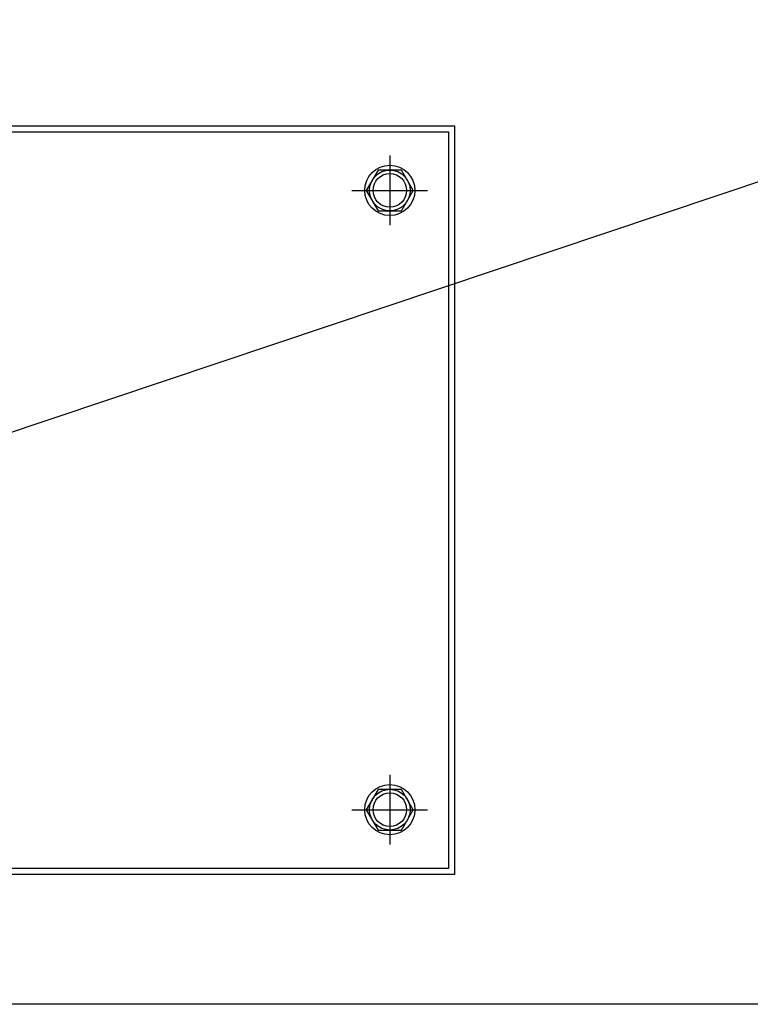
# Model space of a CAD drawing. Units: inches. Extents: x 51 to 1388, y 13 to 563.
# Drawn here: x 196 to 208, y 110 to 126 of the extents above; entities that cross this region are included whole.
import ezdxf
from ezdxf import colors
from ezdxf.entities.mleader import LeaderData, LeaderLine
from ezdxf.math import Vec2, Vec3

# ---------------------------------------------------------------- set-up
doc = ezdxf.new("R2010")
doc.units = ezdxf.units.IN
doc.header["$MEASUREMENT"] = 0
doc.styles.get("Standard").update_dxf_attribs({"font": 'arial.ttf'})

msp = doc.modelspace()

# ---------------------------------------------------------------- linework, layer by layer
for p, q in [((201.813, 123.482, 0), (201.813, 122.34, 0)), ((201.19, 122.911, 0), (202.435, 122.911, 0)), ((201.813, 113.309, 0), (201.813, 112.167, 0)), ((201.19, 112.738, 0), (202.435, 112.738, 0))]:
    msp.add_line(p, q)
msp.add_lwpolyline([(155.931, 170.564), (224.828, 170.564), (224.828, 109.541), (155.931, 109.541)], close=True)
at = {"elevation": 0}
for points in [[(170.651, 123.974), (202.876, 123.974), (202.876, 111.675), (170.651, 111.675)], [(170.75, 123.875), (202.777, 123.875), (202.777, 111.773), (170.75, 111.773)]]:
    msp.add_lwpolyline(points, close=True, dxfattribs=at)
for points in [[(201.619, 122.576), (202.006, 122.576), (202.199, 122.911), (202.006, 123.246), (201.619, 123.246), (201.426, 122.911), (201.619, 122.576)], [(201.619, 112.403), (202.006, 112.403), (202.199, 112.738), (202.006, 113.072), (201.619, 113.072), (201.426, 112.738), (201.619, 112.403)]]:
    msp.add_lwpolyline(points, dxfattribs=at)
for centre, radius in [((201.813, 122.911, 0), 0.413), ((201.813, 122.911, 0), 0.335), ((201.813, 122.911, 0), 0.276), ((201.813, 112.738, 0), 0.413), ((201.813, 112.738, 0), 0.335), ((201.813, 112.738, 0), 0.276)]:
    msp.add_circle(centre, radius)

# ---------------------------------------------------------------- leaders
ml = msp.add_multileader_mtext('Standard')
ml.set_content('MCCB & HANDLE', color=256)
ml.set_leader_properties()
ml.build(insert=Vec2(0, 0))
ml.multileader.update_dxf_attribs({"dogleg_length": 0.36, "arrow_head_size": 1.968})
ctx = ml.context
ctx.base_point, ctx.char_height, ctx.arrow_head_size, ctx.landing_gap_size, ctx.plane_origin = Vec3(234.676, 131.475, 0), 2.1489, 1.968, 0.00354, Vec3(194.463, 125.011, 0)
notes = []
notes.append((ctx, [(1, (1, 1, 0), (233.014, 131.475, 0), (1, 0), 1.662, [(0, [(190.452, 117.219, 0)], 0, [])])]))
ctx.mtext.insert, ctx.mtext.flow_direction = Vec3(234.679, 132.574, 0), 5
for ctx, leaders in notes:
    for number, flags, end, landing, length, lines in leaders:
        leader = LeaderData()
        leader.index, (leader.has_last_leader_line, leader.has_dogleg_vector, leader.attachment_direction) = number, flags
        leader.last_leader_point, leader.dogleg_vector, leader.dogleg_length = Vec3(end), Vec3(landing), length
        for number, points, colour, breaks in lines:
            line = LeaderLine()
            line.index, line.vertices, line.color, line.breaks = number, Vec3.list(points), colors.encode_raw_color(colour), breaks
            leader.lines.append(line)
        ctx.leaders.append(leader)

doc.saveas('drawing.dxf')
